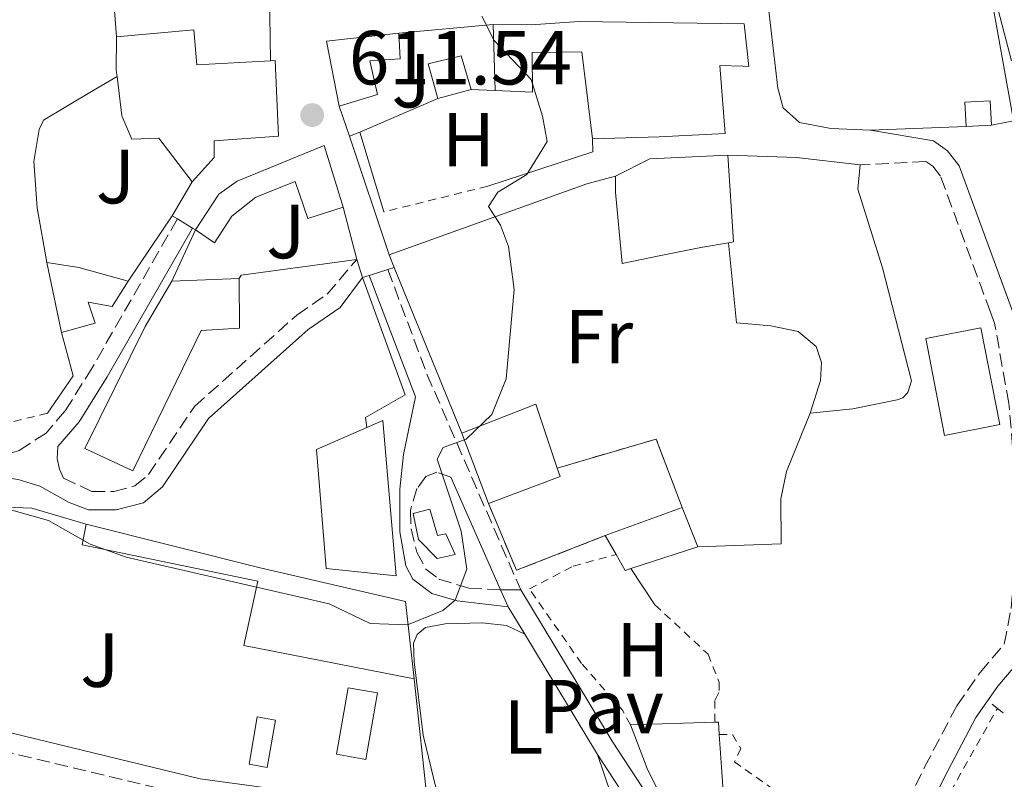
# Model space of a CAD drawing. Units: metres. Extents: x 621376 to 624849, y 4713300 to 4715673.
# Drawn here: x 622996 to 623125, y 4713538 to 4713638 of the extents above; entities that cross this region are included whole.
import ezdxf
from ezdxf.enums import TextEntityAlignment as Align

# ---------------------------------------------------------------- set-up
doc = ezdxf.new("R2010")
doc.units = ezdxf.units.M
doc.header["$MEASUREMENT"] = 0
doc.linetypes.add('DGN Style 2', pattern=[1.7399219301090239, 1.043953158065414, -0.6959687720436097])
doc.linetypes.add('DGN Style 3', pattern=[2.435890702152634, 1.739921930109024, -0.6959687720436097])
for name, color, linetype, lineweight in [('Camino', 7, 'DGN Style 3', 0), ('Chamizo-cobertizo', 1, 'Continuous', 0), ('construcción   en ruinas', 1, 'Continuous', 0), ('contrucción  en ruinas', 1, 'DGN Style 3', 13), ('Cota de punto acotado terreno', 7, 'Continuous', 0), ('Curva de nivel intermedia', 30, 'Continuous', 0), ('Edificio', 1, 'Continuous', 13), ('Etiqueta de uso rústico', 92, 'Continuous', 0), ('Línea  de muro-pared o tapia', 1, 'Continuous', 13), ('Línea de bordillo', 7, 'Continuous', 13), ('Línea de cambio de uso (parcela vista)', 92, 'Continuous', 0), ('Línea de cuneta (fondo)', 4, 'DGN Style 2', 0), ('Línea de pavimento', 1, 'Continuous', 0), ('Margen derecho', 7, 'Continuous', 0), ('Pavimento', 7, 'Continuous', 0), ('Piscina', 1, 'Continuous', 0), ('Pontón-alcantarilla (pasos de agua)', 1, 'DGN Style 2', 0), ('Punto acotado terreno (símbolo)', 7, 'Continuous', 0), ('Tela metálica o alambrada', 7, 'DGN Style 2', 0), ('Zona ajardinada', 92, 'Continuous', 0)]:
    doc.layers.add(name, color=color, linetype=linetype, lineweight=lineweight)
doc.styles.add('Style-Arial', font='arial.ttf')

# ---------------------------------------------------------------- blocks, each defined once
blk = doc.blocks.new('5PATER')
at = {"layer": 'Punto acotado terreno (símbolo)', "linetype": 'Continuous', "lineweight": 0}
h = blk.add_hatch(color=51, dxfattribs=at)
edge = h.paths.add_edge_path()
edge.add_ellipse((0, 0), major_axis=(-0.1095731443231308, -0.1110710700762829), ratio=0.9994222409660317, start_angle=0, end_angle=360)

msp = doc.modelspace()

# ---------------------------------------------------------------- linework, layer by layer
at = {"layer": 'Camino', "color": 7, "linetype": 'DGN Style 3', "lineweight": 0, "extrusion": (0.1571974033118201, 0.03692136469083981, 0.9868767852277137), "elevation": 272576.2025953981, "flags": 128}
msp.add_lwpolyline([(4446275.671556314, -1662104.756923864), (4446261.260560044, -1662106.614795347), (4446230.929357924, -1662112.188409797)], dxfattribs=at)
at = {"layer": 'Camino', "color": 7, "linetype": 'DGN Style 3', "lineweight": 0}
for points in [[(623090.8099999991, 4713519.550000001, 606.6900000000023), (623093.1700000016, 4713519.100000001, 606.6300000000048), (623097.3700000015, 4713519.49, 606.5599999999978), (623101.7500000002, 4713520.91, 606.5599999999978), (623105.8099999994, 4713524.290000002, 606.7599999999948), (623109.8000000013, 4713531.08, 606.8200000000071), (623114.1900000012, 4713540.060000001, 606.8200000000071), (623118.3999999978, 4713548.070000002, 606.4499999999971), (623121.44, 4713552.439999999, 606.1900000000024), (623124.6000000006, 4713556.130000002, 605.7599999999949), (623125.4899999979, 4713560.780000002, 605.3099999999977), (623125.8599999989, 4713565.77, 605.1799999999931), (623125.8999999991, 4713579.500000001, 605.0700000000071), (623125.1999999996, 4713587.619999999, 605.1399999999995), (623123.3299999987, 4713598.090000001, 605.4100000000036), (623122.7899999977, 4713599.550000001, 605.4199999999984), (623116.2699999999, 4713617.300000002, 605.5), (623115.2499999985, 4713618.609999999, 605.5), (623114.3599999989, 4713619.24, 605.5), (623105.7800000003, 4713618.770000001, 605.6199999999953)], [(623016.5100000015, 4713611.730000002, 611.7599999999949), (623005.3700000015, 4713592.25, 610.929999999993), (623001.8199999997, 4713586.590000001, 610.6999999999971), (622999.3399999987, 4713583.730000002, 610.5099999999948), (622995.8299999973, 4713581.440000001, 610.279999999999), (622979.5399999995, 4713576.270000001, 609.7500000000001), (622968.6200000006, 4713571.630000001, 609.1999999999973), (622963.890000001, 4713570.040000001, 608.9199999999986), (622948.3899999999, 4713566.34, 608.0000000000001), (622944.4099999992, 4713565.66, 607.4600000000064), (622942.3700000006, 4713566.100000001, 607.2700000000041), (622941.5899999985, 4713567.000000002, 607.25), (622939.629999998, 4713570.550000001, 606.779999999999), (622934.7499999986, 4713576.190000001, 606.3300000000019), (622933.4400000012, 4713579.109999999, 606.1699999999983), (622932.2899999977, 4713583.000000001, 605.6699999999984), (622931.2699999985, 4713586.000000001, 605.6300000000048), (622926.3199999998, 4713598.430000001, 606.5899999999965)], [(623000.8799999988, 4713581.970000001, 610.5099999999948), (623000.8200000006, 4713580.41, 610.4900000000052), (623001.1, 4713579.010000002, 610.4900000000052), (623001.6099999996, 4713577.850000001, 610.5000000000001), (623005.3299999969, 4713576.11, 610.7100000000065), (623008.219999999, 4713576.100000001, 610.8300000000019), (623010.9499999982, 4713576.810000001, 610.8999999999943), (623012.7399999986, 4713578.310000001, 610.8800000000049), (623018.7699999991, 4713587.220000001, 610.9700000000013), (623032.1299999988, 4713599.15, 610.8300000000019), (623036.0799999983, 4713601.880000002, 610.8500000000059), (623039.9600000009, 4713606.420000001, 610.6499999999943)], [(623052.27, 4713577.949999999, 609.8800000000047), (623050.4100000004, 4713578.62, 610.0200000000041), (623049.010000001, 4713578.07, 610.1300000000048), (623047.8299999987, 4713576.49, 610.3699999999953), (623046.9699999981, 4713573.600000001, 610.4900000000052), (623047.0599999976, 4713571.230000001, 610.5599999999977), (623047.8199999997, 4713568.160000003, 610.6300000000047), (623048.9699999986, 4713565.939999999, 610.5800000000017), (623050.6900000019, 4713564.65, 610.3699999999953), (623054.5900000001, 4713563.45, 610.0899999999965), (623058.7699999999, 4713563.230000001, 609.3899999999994)], [(622983.2199999986, 4713575.010000001, 609.8399999999965), (622981.4599999995, 4713571.34, 609.5599999999977), (622980.7899999989, 4713567.310000002, 609.3999999999943), (622978.8099999985, 4713548.310000001, 608.4799999999959), (622979.1799999997, 4713545.650000001, 608.5200000000042), (623014.8199999996, 4713537.109999998, 608.800000000003), (623024.6299999976, 4713535.17, 608.800000000003), (623038.3099999991, 4713533.09, 608.7599999999948), (623052.6299999978, 4713530.410000003, 608.6000000000058), (623065.7300000002, 4713526.620000001, 608.2700000000041), (623083.0300000005, 4713520.720000003, 607.179999999993), (623084.7699999996, 4713520.15, 606.8800000000047)]]:
    msp.add_polyline3d(points, dxfattribs=at)
at = {"layer": 'Chamizo-cobertizo', "color": 1, "linetype": 'Continuous', "lineweight": 0}
msp.add_polyline3d([(623049.5300000003, 4713573.77, 611.9499999999971), (623050.5, 4713570.350000001, 611.7700000000041), (623051.6100000005, 4713570.539999999, 611.7200000000012), (623052.8300000001, 4713567.859999999, 611.7200000000012), (623050.4900000002, 4713567.350000001, 611.7200000000012), (623048.0099999999, 4713569.810000001, 611.7200000000012), (623047.3399999999, 4713573.199999999, 611.8800000000047)], close=True, dxfattribs=at)
msp.add_polyline3d([(623050.5, 4713570.350000001, 611.7700000000041), (623051.6100000005, 4713570.539999999, 611.7200000000012), (623052.8300000001, 4713567.859999999, 611.7200000000012), (623050.4900000002, 4713567.350000001, 611.7200000000012), (623048.0099999999, 4713569.810000001, 611.7200000000012), (623047.3399999999, 4713573.199999999, 611.8800000000047), (623049.5300000003, 4713573.77, 611.9499999999971), (623050.5, 4713570.350000001, 611.7700000000041)], dxfattribs=at)
at = {"layer": 'construcción   en ruinas', "color": 1, "linetype": 'Continuous', "lineweight": 0}
msp.add_polyline3d([(623082.5099999999, 4713574, 614.1300000000047), (623072.4400000004, 4713570.32, 614.1600000000036), (623060.8300000001, 4713565.789999999, 613.5399999999936), (623057.2000000002, 4713574.5, 613.5399999999936), (623066.5300000003, 4713578.029999999, 615), (623066.1500000004, 4713579.15, 615), (623079.0999999996, 4713582.939999999, 613.2899999999936)], close=True, dxfattribs=at)
at = {"layer": 'contrucción  en ruinas', "color": 1, "linetype": 'DGN Style 3', "lineweight": 13, "extrusion": (-0.02464181294581858, 0.08419827907487826, 0.9961442821477079), "elevation": 382132.6985188544, "flags": 128}
msp.add_lwpolyline([(-1921942.954089827, -4331991.469135452), (-1921956.447295524, -4331991.469135452), (-1921957.208930694, -4331981.894313687)], dxfattribs=at)
at = {"layer": 'contrucción  en ruinas', "color": 1, "linetype": 'DGN Style 3', "lineweight": 13, "extrusion": (-0.02813937286517592, -0.01172743094017884, 0.999535213515911), "elevation": -72197.30346236998, "flags": 128}
msp.add_lwpolyline([(-4111150.054831262, 2387299.222972246), (-4111150.339693084, 2387286.757971093), (-4111159.775846962, 2387286.757971093)], dxfattribs=at)
at = {"layer": 'Curva de nivel intermedia', "color": 30, "linetype": 'Continuous', "lineweight": 0, "flags": 128}
for points, elevation in [([(623126.0399999999, 4713623.34), (623122.5000000016, 4713643.050000002), (623122.4300000002, 4713648.039999999), (623122.8100000002, 4713654.09)], 605.0000000000001), ([(623062.1900000019, 4713617.539999999), (623064.8300000017, 4713621.819999999), (623064.2599999995, 4713625.149999999), (623062.7700000008, 4713629.939999999), (623057.9100000015, 4713635.029999999), (623056.3300000014, 4713638.199999999)], 609.9999999999999), ([(622994.8600000016, 4713573.640000001), (622999.6800000007, 4713572.289999999), (623005.13, 4713569.199999999), (623009.8300000007, 4713567.489999999), (623036.350000001, 4713561.390000002), (623041.7300000011, 4713558.84), (623046.5800000015, 4713558.680000001), (623051.2100000005, 4713560.529999998), (623052.8100000009, 4713561.890000001), (623054.3300000008, 4713565.939999999), (623053.5900000011, 4713570.890000001), (623050.4900000008, 4713580.33), (623051.2500000007, 4713581.84), (623054.2600000015, 4713582.909999999), (623057.6100000021, 4713586.170000001), (623059.4699999995, 4713590.810000001), (623060.52, 4713602.480000001), (623059.7800000003, 4713608.109999998), (623058.7400000008, 4713610.880000001), (623057.2000000008, 4713613.319999999), (623058.3800000009, 4713615.220000002), (623062.1900000019, 4713617.539999999)], 609.9999999999999)]:
    msp.add_lwpolyline(points, dxfattribs=dict(at, elevation=elevation))
at = {"layer": 'Edificio', "color": 51, "linetype": 'Continuous', "lineweight": 13, "extrusion": (-7.511182952147658e-05, 0.002315053886304666, 0.9999973174382604), "elevation": 11478.81332539645, "flags": 128}
msp.add_lwpolyline([(623058.0943093698, 4713614.567194055), (623057.814307868, 4713623.197217181)], dxfattribs=at)
at = {"layer": 'Edificio', "color": 51, "linetype": 'Continuous', "lineweight": 13, "extrusion": (0.9690102484427862, 0.1253538425305497, 0.2128510102763808), "elevation": 1194704.819231889, "flags": 128}
msp.add_lwpolyline([(4594749.772190247, -259626.167719784), (4594750.568491229, -259626.1779543117), (4594754.959316779, -259628.9412767646)], dxfattribs=at)
at = {"layer": 'Edificio', "color": 51, "linetype": 'Continuous', "lineweight": 13, "extrusion": (0.06225391191991338, 0.02040066438563664, 0.997851824342318), "elevation": 135559.7563438233, "flags": 128}
msp.add_lwpolyline([(4285231.700575286, -2055447.265677328), (4285240.316982372, -2055448.334194503), (4285238.356089376, -2055457.645558455)], dxfattribs=at)
at = {"layer": 'Edificio', "color": 51, "linetype": 'Continuous', "lineweight": 13, "extrusion": (0.01070913643623732, 0.002849219785538624, 0.9999385962864938), "elevation": 20715.36630387063, "flags": 128}
msp.add_lwpolyline([(623012.6177434296, 4713588.719989726), (623008.2574579939, 4713587.559985018)], dxfattribs=at)
at = {"layer": 'Edificio', "color": 51, "linetype": 'Continuous', "lineweight": 13, "extrusion": (-0.09894635030668666, -0.00508183672328559, 0.9950797931304326), "elevation": -85004.94692093685, "flags": 128}
msp.add_lwpolyline([(-4675458.286825527, 859882.2867781549), (-4675458.286825527, 859878.956027489)], dxfattribs=at)
at = {"layer": 'Edificio', "color": 51, "linetype": 'Continuous', "lineweight": 13, "extrusion": (0.03990014957278247, -0.07926592211875771, 0.9960546629852864), "elevation": -348159.9160918747, "flags": 128}
msp.add_lwpolyline([(2675881.446323579, 3914697.016500141), (2675886.428301099, 3914697.016500141), (2675895.768387404, 3914692.847101165)], dxfattribs=at)
at = {"layer": 'Edificio', "color": 51, "linetype": 'Continuous', "lineweight": 13, "extrusion": (0.001520979250122807, -0.008711063037075733, 0.9999609012370859), "elevation": -39502.35064381872, "flags": 128}
msp.add_lwpolyline([(623086.8104649797, 4713454.78057337), (623087.5506162277, 4713443.43014271), (623086.9206169565, 4713443.320138536)], dxfattribs=at)
at = {"layer": 'Edificio', "color": 51, "linetype": 'Continuous', "lineweight": 13, "extrusion": (0.006823790878822409, -0.03238648935713943, 0.9994521255093523), "elevation": -147791.3401405175, "flags": 128}
msp.add_lwpolyline([(1581428.322035291, 4481447.1588858), (1581428.322035291, 4481456.525133715)], dxfattribs=at)
at = {"layer": 'Edificio', "color": 51, "linetype": 'Continuous', "lineweight": 13, "extrusion": (0.2333563584174081, 0.7780941261889923, 0.5831932276495969), "elevation": 3813368.663290601, "flags": 128}
msp.add_lwpolyline([(757321.6533366749, -2736949.717448259), (757317.4407679802, -2736950.702265496), (757310.7896106718, -2736950.936159591)], dxfattribs=at)
at = {"layer": 'Edificio', "color": 51, "linetype": 'Continuous', "lineweight": 13, "extrusion": (-0.01587747550546354, -0.0006856182577249784, 0.9998737098749914), "elevation": -12510.58788040797, "flags": 128}
msp.add_lwpolyline([(-4682337.133729719, 825693.6539667753), (-4682337.133729719, 825702.4632800287)], dxfattribs=at)
at = {"layer": 'Edificio', "color": 1, "linetype": 'Continuous', "lineweight": 13, "extrusion": (-0.000294937045606979, 0.001521032477998576, 0.9999987997354498), "elevation": 7594.552525390921, "flags": 128}
msp.add_lwpolyline([(623124.1724616035, 4713578.730968101), (623116.9524619178, 4713577.330966481), (623114.492456126, 4713590.000981142), (623121.7024558125, 4713591.400982757), (623124.1724616035, 4713578.730968101)], close=True, dxfattribs=at)
at = {"layer": 'Edificio', "color": 51, "linetype": 'Continuous', "lineweight": 13, "extrusion": (-0.000294937045606979, 0.001521032477998576, 0.9999987997354498), "elevation": 7594.55252539092, "flags": 128}
msp.add_lwpolyline([(623116.9524619178, 4713577.330966481), (623114.492456126, 4713590.000981142), (623121.7024558125, 4713591.400982757), (623124.1724616035, 4713578.730968101), (623116.9524619178, 4713577.330966481)], dxfattribs=at)
at = {"layer": 'Edificio', "color": 1, "linetype": 'Continuous', "lineweight": 13, "flags": 128}
for points, elevation in [([(623066.1500000004, 4713579.15), (623066.5300000003, 4713578.029999999), (623057.2000000002, 4713574.5), (623053.7000000002, 4713583.699999999), (623063.3600000005, 4713587.49), (623066.1500000004, 4713579.15)], 615), ([(623029.3300000001, 4713546.220000001), (623028.2599999999, 4713540.029999999), (623025.8799999999, 4713540.449999999), (623026.9500000002, 4713546.630000001), (623029.3300000001, 4713546.220000001)], 611.2400000000052)]:
    msp.add_lwpolyline(points, close=True, dxfattribs=dict(at, elevation=elevation))
at = {"layer": 'Edificio', "color": 51, "linetype": 'Continuous', "lineweight": 13, "flags": 128}
for points, elevation in [([(623053.7000000002, 4713583.699999999), (623063.3600000005, 4713587.49), (623066.1500000004, 4713579.15)], 615), ([(623057.2000000002, 4713574.5), (623053.7000000002, 4713583.699999999)], 615), ([(623066.1500000004, 4713579.15), (623066.5300000003, 4713578.029999999), (623057.2000000002, 4713574.5)], 615), ([(623028.2599999999, 4713540.029999999), (623025.8799999999, 4713540.449999999), (623026.9500000002, 4713546.630000001), (623029.3300000001, 4713546.220000001), (623028.2599999999, 4713540.029999999)], 611.2400000000052), ([(623086.7599999999, 4713545.939999999), (623087.2300000006, 4713545.949999999), (623087.3399999999, 4713544.350000001)], 612.929999999993)]:
    msp.add_lwpolyline(points, dxfattribs=dict(at, elevation=elevation))
at = {"layer": 'Edificio', "color": 51, "linetype": 'Continuous', "lineweight": 13, "extrusion": (-0.009636082824796782, -0.003521428480364165, 0.9999473713397379), "elevation": -21988.35072915344, "flags": 128}
msp.add_lwpolyline([(623049.4296901519, 4713522.114603893), (623059.5002825902, 4713525.79462671)], dxfattribs=at)
at = {"layer": 'Edificio', "color": 51, "linetype": 'Continuous', "lineweight": 13, "extrusion": (0.1617418595465571, -0.4087368174971808, 0.8982058699945678), "elevation": -1825280.971059359, "flags": 128}
msp.add_lwpolyline([(2313732.344414296, 3731086.176996085), (2313732.344414297, 3731080.034700097)], dxfattribs=at)
at = {"layer": 'Edificio', "color": 51, "linetype": 'Continuous', "lineweight": 13, "extrusion": (0.2164183819490838, -0.3791158891514038, 0.8996856265093275), "elevation": -1651592.522718222, "flags": 128}
msp.add_lwpolyline([(2877913.897109993, 3405260.197742489), (2877913.897109993, 3405263.358976425)], dxfattribs=at)
at = {"layer": 'Edificio', "color": 51, "linetype": 'Continuous', "lineweight": 13, "extrusion": (0.005174386902506701, 0.001681379725720633, 0.9999851992316692), "elevation": 11760.94056503045, "flags": 128}
msp.add_lwpolyline([(623073.0340964019, 4713555.758097796), (623064.2939546866, 4713552.918093782)], dxfattribs=at)
at = {"layer": 'Edificio', "color": 51, "linetype": 'Continuous', "lineweight": 13, "extrusion": (0.1388714814392417, -0.4221693034693444, 0.8958168288501165), "elevation": -1902847.528858061, "flags": 128}
msp.add_lwpolyline([(2064750.092393728, 3836913.718559941), (2064749.292331231, 3836913.718559941), (2064748.80874401, 3836916.328683196)], dxfattribs=at)
at = {"layer": 'Edificio', "color": 51, "linetype": 'Continuous', "lineweight": 13, "extrusion": (-0.006339816983032531, -0.0002011727959527459, 0.9999798829227154), "elevation": -4285.575568912416, "flags": 128}
msp.add_lwpolyline([(623067.093565539, 4713544.823238526), (623078.1237876574, 4713545.173238533)], dxfattribs=at)
at = {"layer": 'Edificio', "color": 1, "linetype": 'Continuous', "lineweight": 13}
for points in [[(623090.5899999999, 4713637.199999999, 613.1000000000058), (623091.2100000001, 4713631.640000001, 614.7700000000041), (623090.4400000004, 4713631.66, 614.75), (623087.4199999999, 4713631.75, 614.6699999999983), (623088.1200000001, 4713622.890000001, 612.6100000000006), (623079.5, 4713622.430000001, 613.1499999999943), (623070.7800000003, 4713622.17, 613.3099999999977), (623069.3600000005, 4713633.539999999, 613.070000000007), (623062.8799999999, 4713633.470000001, 614.6300000000047), (623062.9299999997, 4713628.27, 614.6300000000047), (623058.0499999998, 4713628.51, 613.3099999999977), (623057.7699999996, 4713637.140000001, 613.2899999999936), (623062.7599999999, 4713637.08, 614.4100000000036), (623069.0300000003, 4713637.529999999, 613.1000000000058)], [(623018.6500000004, 4713636.430000001, 614.7100000000064), (623019.0499999998, 4713631.859999999, 617.4900000000052), (623028.6699999999, 4713632.369999999, 617.4600000000064), (623029.29, 4713632.4, 617.4600000000064), (623029.7400000002, 4713622.550000001, 617.4600000000064), (623021.3300000001, 4713621.91, 617.3500000000058), (623021.3300000001, 4713619.74, 615.0399999999936), (623018.4500000002, 4713616.550000001, 615.070000000007), (623014.0999999996, 4713622.26, 617.6499999999943), (623010.5800000001, 4713622.15, 617.6300000000047), (623009.2599999999, 4713625.210000001, 617.4600000000064), (623008.6200000001, 4713630.310000001, 617.3800000000047), (623008.5199999996, 4713631.100000001, 617.3699999999953), (623008.54, 4713635.529999999, 614.6699999999983)], [(623042.6799999997, 4713627.970000001, 614.6999999999971), (623037.6799999997, 4713626.449999999, 613.429999999993), (623036.0099999999, 4713634.970000001, 613.3600000000006), (623045.4500000002, 4713636, 612.75), (623045.6500000004, 4713632.66, 612.5800000000017), (623041.6699999999, 4713632.359999999, 614.4600000000064)], [(623054.9100000003, 4713628.609999999, 612.8600000000006), (623050.5499999998, 4713627.449999999, 612.9100000000036), (623049.3099999996, 4713631.980000001, 612.3000000000029), (623053.5999999996, 4713633.02, 612.3000000000029)], [(623122.9299999997, 4713623.980000001, 607.6499999999943), (623119.6200000001, 4713623.810000001, 607.320000000007), (623119.4500000002, 4713626.960000001, 607.320000000007), (623122.7699999996, 4713627.130000001, 607.6499999999943)], [(623035.7199999997, 4713621.32, 613.4199999999983), (623038.2000000002, 4713613.26, 613.5399999999936), (623033.5599999996, 4713611.77, 613.5399999999936), (623031.9000000004, 4713616.59, 613.4499999999971), (623026.7599999999, 4713614.539999999, 613.2299999999959), (623023.6299999999, 4713612.08, 613.2299999999959), (623021.3700000001, 4713608.58, 613.2100000000064), (623018.8700000001, 4713610.27, 613.070000000007), (623021.9400000004, 4713614.960000001, 613.0899999999965), (623024.3200000003, 4713616.67, 613.1199999999953)], [(623079.4900000002, 4713606.869999999, 613.4700000000012), (623074.6600000003, 4713605.880000001, 611.8500000000058), (623073.7999999998, 4713615.230000001, 611.8999999999943), (623073.7999999998, 4713617.32, 610.9799999999959), (623078.25, 4713619.560000001, 610.9799999999959), (623088.4600000001, 4713620.050000001, 610.6100000000006), (623089.2000000002, 4713608.699999999, 610.5099999999948), (623088.5700000003, 4713608.59, 610.5099999999948), (623084.9299999997, 4713607.960000001, 610.4900000000052)], [(623010.0599999996, 4713603.58, 613.9400000000023), (623007.9699999997, 4713600.26, 612.929999999993), (623004.8399999999, 4713600.83, 614.1000000000058), (623005.7699999996, 4713598.109999999, 614.0800000000017), (623001.3799999999, 4713596.859999999, 614.6199999999953), (622999.4500000002, 4713606.02, 614.929999999993), (623003.6500000004, 4713605.359999999, 614.1300000000047)], [(623019.6399999997, 4713597.130000001, 614.5500000000029), (623010.6900000004, 4713578.779999999, 614.6000000000058), (623004.4199999999, 4713581.730000001, 614.0099999999948), (623012.3200000003, 4713597.66, 613.8899999999994), (623015.7800000003, 4713603.560000001, 613.1399999999994), (623024.5800000001, 4713603.939999999, 613.279999999999), (623024.6299999999, 4713597.449999999, 613.279999999999)], [(623043.3799999999, 4713585.359999999, 613.3099999999977), (623045.0899999999, 4713565.07, 613.5200000000041), (623035.9699999997, 4713566.039999999, 613.3500000000058), (623034.6900000004, 4713581.58, 613.3500000000058), (623041.2599999999, 4713584.439999999, 613.320000000007)], [(623072.4400000004, 4713570.32, 614.1600000000036), (623082.5099999999, 4713574, 614.2700000000041), (623084.54, 4713568.869999999, 611.570000000007), (623075.7999999998, 4713566.029999999, 611.6199999999953), (623075.04, 4713565.779999999, 611.6199999999953), (623073.8499999996, 4713567.850000001, 612.779999999999)], [(623046.3499999996, 4713561.710000001, 612.25), (623047.4500000002, 4713551.600000001, 612.0800000000017), (623025.2199999997, 4713555.939999999, 612.0800000000017), (623027.0199999996, 4713564.359999999, 612.4799999999959), (623004.0700000003, 4713569.100000001, 611.5), (623004.6100000005, 4713571.84, 612.0599999999977), (623027.3399999999, 4713566.130000001, 612.3399999999965)], [(623087.6200000001, 4713540.050000001, 612.929999999993), (623087.9699999997, 4713534.980000001, 610.4400000000023), (623081.1200000001, 4713535.180000001, 610.4700000000012), (623080.2400000002, 4713535.210000001, 610.4700000000012), (623077.9299999997, 4713539.9, 613), (623075.7300000006, 4713545.59, 612.8600000000006), (623086.7599999999, 4713545.939999999, 612.929999999993), (623087.2300000006, 4713545.949999999, 612.929999999993), (623087.3399999999, 4713544.350000001, 612.929999999993)]]:
    msp.add_polyline3d(points, close=True, dxfattribs=at)
at = {"layer": 'Edificio', "color": 51, "linetype": 'Continuous', "lineweight": 13}
for points in [[(623057.7699999996, 4713637.140000001, 613.2899999999936), (623062.7599999999, 4713637.08, 614.4100000000036), (623069.0300000003, 4713637.529999999, 613.1000000000058), (623090.5899999999, 4713637.199999999, 613.1000000000058), (623091.2100000001, 4713631.640000001, 614.7700000000041), (623090.4400000004, 4713631.66, 614.75), (623087.4199999999, 4713631.75, 614.6699999999983), (623088.1200000001, 4713622.890000001, 612.6100000000006), (623079.5, 4713622.430000001, 613.1499999999943), (623070.7800000003, 4713622.17, 613.3099999999977)], [(623008.54, 4713635.529999999, 614.6699999999983), (623018.6500000004, 4713636.430000001, 614.7100000000064), (623019.0499999998, 4713631.859999999, 617.4900000000052), (623028.6699999999, 4713632.369999999, 617.4600000000064)], [(623045.4500000002, 4713636, 612.75), (623045.6500000004, 4713632.66, 612.5800000000017), (623041.6699999999, 4713632.359999999, 614.4600000000064), (623042.6799999997, 4713627.970000001, 614.6999999999971), (623037.6799999997, 4713626.449999999, 613.429999999993)], [(623050.5499999998, 4713627.449999999, 612.9100000000036), (623049.3099999996, 4713631.980000001, 612.3000000000029), (623053.5999999996, 4713633.02, 612.3000000000029), (623054.9100000003, 4713628.609999999, 612.8600000000006)], [(623070.7800000003, 4713622.17, 613.3099999999977), (623069.3600000005, 4713633.539999999, 613.070000000007), (623062.8799999999, 4713633.470000001, 614.6300000000047), (623062.9299999997, 4713628.27, 614.6300000000047), (623058.0499999998, 4713628.51, 613.3099999999977)], [(623028.6699999999, 4713632.369999999, 617.4600000000064), (623029.29, 4713632.4, 617.4600000000064), (623029.7400000002, 4713622.550000001, 617.4600000000064), (623021.3300000001, 4713621.91, 617.3500000000058), (623021.3300000001, 4713619.74, 615.0399999999936), (623018.4500000002, 4713616.550000001, 615.070000000007)], [(623018.4500000002, 4713616.550000001, 615.070000000007), (623014.0999999996, 4713622.26, 617.6499999999943), (623010.5800000001, 4713622.15, 617.6300000000047), (623009.2599999999, 4713625.210000001, 617.4600000000064), (623008.6200000001, 4713630.310000001, 617.3800000000047)], [(623119.6200000001, 4713623.810000001, 607.320000000007), (623119.4500000002, 4713626.960000001, 607.320000000007), (623122.7699999996, 4713627.130000001, 607.6499999999943), (623122.9299999997, 4713623.980000001, 607.6499999999943)], [(623018.8700000001, 4713610.27, 613.070000000007), (623021.9400000004, 4713614.960000001, 613.0899999999965), (623024.3200000003, 4713616.67, 613.1199999999953), (623035.7199999997, 4713621.32, 613.4199999999983), (623038.2000000002, 4713613.26, 613.5399999999936)], [(623088.5700000003, 4713608.59, 610.5099999999948), (623084.9299999997, 4713607.960000001, 610.4900000000052), (623079.4900000002, 4713606.869999999, 613.4700000000012), (623074.6600000003, 4713605.880000001, 611.8500000000058), (623073.7999999998, 4713615.230000001, 611.8999999999943), (623073.7999999998, 4713617.32, 610.9799999999959)], [(623038.2000000002, 4713613.26, 613.5399999999936), (623033.5599999996, 4713611.77, 613.5399999999936), (623031.9000000004, 4713616.59, 613.4499999999971), (623026.7599999999, 4713614.539999999, 613.2299999999959), (623023.6299999999, 4713612.08, 613.2299999999959), (623021.3700000001, 4713608.58, 613.2100000000064), (623018.8700000001, 4713610.27, 613.070000000007)], [(623010.0599999996, 4713603.58, 613.9400000000023), (623007.9699999997, 4713600.26, 612.929999999993), (623004.8399999999, 4713600.83, 614.1000000000058), (623005.7699999996, 4713598.109999999, 614.0800000000017), (623001.3799999999, 4713596.859999999, 614.6199999999953)], [(623024.5800000001, 4713603.939999999, 613.279999999999), (623024.6299999999, 4713597.449999999, 613.279999999999), (623019.6399999997, 4713597.130000001, 614.5500000000029), (623010.6900000004, 4713578.779999999, 614.6000000000058), (623004.4199999999, 4713581.730000001, 614.0099999999948), (623012.3200000003, 4713597.66, 613.8899999999994), (623015.7800000003, 4713603.560000001, 613.1399999999994)], [(623041.2599999999, 4713584.439999999, 613.320000000007), (623043.3799999999, 4713585.359999999, 613.3099999999977), (623045.0899999999, 4713565.07, 613.5200000000041), (623035.9699999997, 4713566.039999999, 613.3500000000058), (623034.6900000004, 4713581.58, 613.3500000000058), (623041.2599999999, 4713584.439999999, 613.320000000007)], [(623047.4500000002, 4713551.600000001, 612.0800000000017), (623025.2199999997, 4713555.939999999, 612.0800000000017), (623027.0199999996, 4713564.359999999, 612.4799999999959), (623004.0700000003, 4713569.100000001, 611.5), (623004.6100000005, 4713571.84, 612.0599999999977)], [(623004.6100000005, 4713571.84, 612.0599999999977), (623027.3399999999, 4713566.130000001, 612.3399999999965), (623046.3499999996, 4713561.710000001, 612.25), (623047.4500000002, 4713551.600000001, 612.0800000000017)], [(623081.1200000001, 4713535.180000001, 610.4700000000012), (623080.2400000002, 4713535.210000001, 610.4700000000012), (623077.9299999997, 4713539.9, 613), (623075.7300000006, 4713545.59, 612.8600000000006)], [(623087.3399999999, 4713544.350000001, 612.929999999993), (623087.6200000001, 4713540.050000001, 612.929999999993), (623087.9699999997, 4713534.980000001, 610.4400000000023), (623081.1200000001, 4713535.180000001, 610.4700000000012)]]:
    msp.add_polyline3d(points, dxfattribs=at)
at = {"layer": 'Línea  de muro-pared o tapia', "color": 1, "linetype": 'Continuous', "lineweight": 13, "extrusion": (-0.0104081957244499, -0.007806146792766961, 0.9999153631853106), "elevation": -42666.65245526655, "flags": 128}
msp.add_lwpolyline([(622998.2269278057, 4713479.050145024), (623000.8367864223, 4713475.570038991), (623001.3041588339, 4713442.919044166)], dxfattribs=at)
at = {"layer": 'Línea  de muro-pared o tapia', "color": 1, "linetype": 'Continuous', "lineweight": 13, "extrusion": (0.01126644277224059, 0.001042511750782942, 0.9999359881694975), "elevation": 12545.87762563851, "flags": 128}
msp.add_lwpolyline([(622999.0068107012, 4713625.482232408), (623011.3276060721, 4713626.622233029)], dxfattribs=at)
at = {"layer": 'Línea  de muro-pared o tapia', "color": 1, "linetype": 'Continuous', "lineweight": 13, "extrusion": (0.006362844235379107, -0.0002026383499238045, 0.9999797363701604), "elevation": 3621.337015163654, "flags": 128}
msp.add_lwpolyline([(623041.5427407379, 4713629.340597991), (623038.4026770447, 4713629.440597992)], dxfattribs=at)
at = {"layer": 'Línea  de muro-pared o tapia', "color": 1, "linetype": 'Continuous', "lineweight": 13, "flags": 128}
for points, elevation in [([(623039, 4713622.539999999), (623037.6799999997, 4713626.449999999)], 612.0899999999965), ([(623050.5499999998, 4713627.449999999), (623040.3799999999, 4713623.060000001)], 612.1100000000006), ([(623040.3799999999, 4713623.060000001), (623039, 4713622.539999999)], 612.0899999999965), ([(623015.7800000003, 4713603.560000001), (623018.8700000001, 4713610.27)], 612.8899999999994), ([(623044.8700000001, 4713605.380000001), (623044.1900000004, 4713607.039999999)], 610.7299999999959), ([(622994.0300000003, 4713574.02), (622997.4699999997, 4713573.930000001), (623004.6100000005, 4713571.84)], 611.9900000000052), ([(623075.7999999998, 4713566.029999999), (623078.9299999997, 4713561.289999999)], 610.820000000007)]:
    msp.add_lwpolyline(points, dxfattribs=dict(at, elevation=elevation))
at = {"layer": 'Línea  de muro-pared o tapia', "color": 1, "linetype": 'Continuous', "lineweight": 13, "extrusion": (0.03511978750940471, 0.001432887330383712, 0.9993820827687441), "elevation": 29243.64596525115, "flags": 128}
msp.add_lwpolyline([(4684303.311363793, -814232.857788201), (4684303.311363794, -814220.3396533559)], dxfattribs=at)
at = {"layer": 'Línea  de muro-pared o tapia', "color": 1, "linetype": 'Continuous', "lineweight": 13, "extrusion": (0.02400322922940566, -0.08075925187628716, 0.9964445735829681), "elevation": -365103.777133055, "flags": 128}
msp.add_lwpolyline([(1940139.240283947, 4325377.039915528), (1940139.240283947, 4325387.95968201)], dxfattribs=at)
at = {"layer": 'Línea  de muro-pared o tapia', "color": 1, "linetype": 'Continuous', "lineweight": 13, "extrusion": (0.0390748907883129, 0.0006895568812295261, 0.9992360468984238), "elevation": 28206.49709762732, "flags": 128}
msp.add_lwpolyline([(4701894.731619112, -705579.0934260242), (4701893.031354427, -705579.0934260242), (4701888.794308236, -705565.2759610049)], dxfattribs=at)
at = {"layer": 'Línea  de muro-pared o tapia', "color": 1, "linetype": 'Continuous', "lineweight": 13, "extrusion": (0.0859593618972506, 0.7619361572648843, 0.641922332026733), "elevation": 3645428.456708338, "flags": 128}
msp.add_lwpolyline([(-90736.31661724584, -3051077.164365328), (-90745.256009706, -3051078.233786873), (-90753.6709321455, -3051078.20770342)], dxfattribs=at)
at = {"layer": 'Línea  de muro-pared o tapia', "color": 1, "linetype": 'Continuous', "lineweight": 13, "extrusion": (-0.1317098220742698, 0.4939118327785121, 0.8594786932847931), "elevation": 2246570.162137139, "flags": 128}
msp.add_lwpolyline([(-1816527.5489198, -3776165.506678961), (-1816554.926864735, -3776168.186796706), (-1816558.807908409, -3776168.186796706)], dxfattribs=at)
at = {"layer": 'Línea  de muro-pared o tapia', "color": 1, "linetype": 'Continuous', "lineweight": 13, "extrusion": (0.03942936806155387, 0.06702992568988972, 0.9969715713079659), "elevation": 341129.2159993179, "flags": 128}
msp.add_lwpolyline([(1852897.541443885, -4365402.032288545), (1852897.541443885, -4365396.888710024)], dxfattribs=at)
at = {"layer": 'Línea  de muro-pared o tapia', "color": 1, "linetype": 'Continuous', "lineweight": 13, "extrusion": (0.01031556684405711, 0.0152328318695265, 0.9998307606359791), "elevation": 78841.19899661133, "flags": 128}
msp.add_lwpolyline([(622976.3706414291, 4712957.982416081), (622970.5789893833, 4712949.431423941)], dxfattribs=at)
at = {"layer": 'Línea  de muro-pared o tapia', "color": 1, "linetype": 'Continuous', "lineweight": 13, "extrusion": (0.003527888375444273, -0.01371065709696246, 0.9998997809208582), "elevation": -61815.61732365039, "flags": 128}
msp.add_lwpolyline([(623032.1586946982, 4713208.747570136), (623033.9190365655, 4713201.906927146)], dxfattribs=at)
at = {"layer": 'Línea  de muro-pared o tapia', "color": 1, "linetype": 'Continuous', "lineweight": 13, "extrusion": (-0.01027377205622204, 0.007266814367707933, 0.9999208183734761), "elevation": 28464.95378173889, "flags": 128}
msp.add_lwpolyline([(623013.375047439, 4713524.024675706), (622998.2844055138, 4713521.954621049), (622997.9944208198, 4713521.544610222)], dxfattribs=at)
at = {"layer": 'Línea  de muro-pared o tapia', "color": 1, "linetype": 'Continuous', "lineweight": 13, "extrusion": (-0.01461176218637748, 0.04640221774207643, 0.9988159643269753), "elevation": 210228.665910312, "flags": 128}
msp.add_lwpolyline([(-2010024.555246951, -4303704.20027397), (-2010024.555246951, -4303701.733596042)], dxfattribs=at)
at = {"layer": 'Línea  de muro-pared o tapia', "color": 1, "linetype": 'Continuous', "lineweight": 13, "extrusion": (-0.0006445348391570409, 0.001582504565544418, 0.9999985401260051), "elevation": 7668.457017362814, "flags": 128}
msp.add_lwpolyline([(623053.9642466082, 4713577.466790264), (623045.1342226608, 4713599.146817412)], dxfattribs=at)
at = {"layer": 'Línea  de muro-pared o tapia', "color": 1, "linetype": 'Continuous', "lineweight": 13, "extrusion": (-0.0008516231624090967, 0.0009945529235217616, 0.9999991428008685), "elevation": 4768.762659664557, "flags": 128}
msp.add_lwpolyline([(623040.994774068, 4713601.658409503), (623046.5647890801, 4713586.318401918), (623041.3847909587, 4713583.358398993), (623041.5547908971, 4713582.028399795)], dxfattribs=at)
at = {"layer": 'Línea  de muro-pared o tapia', "color": 1, "linetype": 'Continuous', "lineweight": 13, "extrusion": (0.02273927416650572, -0.09278895549516251, 0.9954261073271573), "elevation": -422593.1230059151, "flags": 128}
msp.add_lwpolyline([(1727032.64520995, 4409637.144753192), (1727032.759659835, 4409631.283004203), (1727028.329922162, 4409627.305388818)], dxfattribs=at)
at = {"layer": 'Línea  de muro-pared o tapia', "color": 1, "linetype": 'Continuous', "lineweight": 13}
for points in [[(623107.1200000001, 4713623.300000001, 606.5399999999936), (623101.9199999999, 4713623.550000001, 606.7599999999948), (623097.8499999996, 4713624.310000001, 606.8300000000017), (623095.7100000001, 4713626.24, 606.9400000000023), (623095.0199999996, 4713628.810000001, 607.0899999999965), (623093.7699999996, 4713639.279999999, 607.2299999999959), (623093.9100000003, 4713643.15, 607.3399999999965), (623096.7599999999, 4713664.75, 607.3899999999994), (623100.4699999997, 4713671.359999999, 607.3000000000029), (623103.4800000006, 4713675.960000001, 607.2299999999959), (623106.7199999997, 4713678.600000001, 607.179999999993), (623109.54, 4713680.52, 607.0200000000041), (623110.8499999996, 4713681.039999999, 606.8699999999953), (623115.7999999998, 4713680.15, 606.8699999999953), (623121.7699999996, 4713677.640000001, 606.7100000000064), (623124.6500000004, 4713675.66, 606.4499999999971)], [(623125.9000000004, 4713669.539999999, 606.2599999999948), (623123.2999999998, 4713657.34, 606.029999999999), (623122.8799999999, 4713647.380000001, 605.820000000007), (623123.0899999999, 4713641.75, 605.8399999999965), (623125.5599999996, 4713632.359999999, 605.75)], [(623025.5899999999, 4713668.5, 614.1300000000047), (623024.1600000003, 4713667.859999999, 614.0599999999977), (623011.9900000002, 4713667.220000001, 613.5399999999936), (623010.6500000004, 4713666.640000001, 613.5399999999936), (623009.79, 4713665.27, 613.5399999999936), (623007.1900000004, 4713658.74, 613.3099999999977), (623006.9600000001, 4713657.119999999, 613.279999999999), (623007.0800000001, 4713655.01, 613.279999999999), (623008.54, 4713635.529999999, 613.2599999999948)], [(622999.4500000002, 4713606.02, 612.4600000000064), (622998.1900000004, 4713613.16, 612.4400000000023), (622997.7699999996, 4713619.210000001, 612.4600000000064), (622998.4600000001, 4713623.390000001, 612.4600000000064), (622999.0300000003, 4713624.630000001, 612.4600000000064), (623005.4900000002, 4713628.49, 612.5500000000029), (623008.6200000001, 4713630.310000001, 612.5500000000029)], [(623127.3600000005, 4713624.82, 606.029999999999), (623122.9299999997, 4713623.980000001, 606.0099999999948)], [(623105.7800000003, 4713618.77, 607.7200000000012), (623105.4699999997, 4713615.600000001, 607.8800000000047), (623108.6900000004, 4713605.34, 607.929999999993), (623112.4900000002, 4713590.550000001, 608.1900000000023), (623111.9800000006, 4713589.039999999, 608.3800000000047), (623111.3499999996, 4713588.33, 608.5), (623110.6200000001, 4713588.050000001, 608.5), (623104.8200000003, 4713586.9, 608.570000000007), (623099.2300000006, 4713586.310000001, 608.779999999999)], [(623088.5700000003, 4713608.59, 609.4100000000036), (623089.6200000001, 4713598.15, 609.320000000007), (623094.0899999999, 4713597.76, 609.1499999999943), (623097.6799999997, 4713597.02, 609.0399999999936), (623100.0300000003, 4713595.029999999, 609.0399999999936), (623100.7100000001, 4713592.930000001, 609.0399999999936), (623100.5999999996, 4713590.609999999, 609.0399999999936), (623099.2300000006, 4713586.310000001, 608.8699999999953)], [(623099.2300000006, 4713586.310000001, 608.779999999999), (623096.1200000001, 4713578.689999999, 608.9900000000052), (623095.3799999999, 4713575.15, 609.0800000000017), (623095.4500000002, 4713569.25, 609.179999999993), (623084.54, 4713568.869999999, 609.6699999999983)], [(623047.4500000002, 4713551.600000001, 610.6300000000047), (623049.25, 4713534.980000001, 610.4199999999983), (623030.7400000002, 4713537.029999999, 610.5099999999948), (623019.5, 4713538.52, 610.1600000000036), (622990.2300000006, 4713545.65, 609.6000000000058), (622990.9000000004, 4713569.289999999, 610.3999999999943)]]:
    msp.add_polyline3d(points, dxfattribs=at)
at = {"layer": 'Línea de bordillo', "color": 7, "linetype": 'Continuous', "lineweight": 13, "extrusion": (0.007379378198975148, -0.02203860540794311, 0.9997298858437061), "elevation": -98673.13184329162, "flags": 128}
msp.add_lwpolyline([(2087432.037036981, 4270750.112370808), (2087432.037036981, 4270733.762126163)], dxfattribs=at)
at = {"layer": 'Línea de bordillo', "color": 7, "linetype": 'Continuous', "lineweight": 13, "flags": 128}
for points, elevation in [([(623016.5100000015, 4713611.730000002), (623015.85, 4713612.130000002)], 611.7599999999949), ([(623018.8699999996, 4713610.270000001), (623018.4800000008, 4713610.51)], 611.7400000000054)]:
    msp.add_lwpolyline(points, dxfattribs=dict(at, elevation=elevation))
at = {"layer": 'Línea de bordillo', "color": 7, "linetype": 'Continuous', "lineweight": 13, "extrusion": (0.007337740939119684, -0.004544184754308481, 0.9999627532777554), "elevation": -16236.25159607596, "flags": 128}
msp.add_lwpolyline([(622997.2181736634, 4713585.396586316), (622995.2480799445, 4713586.616598915)], dxfattribs=at)
at = {"layer": 'Línea de bordillo', "color": 7, "linetype": 'Continuous', "lineweight": 13, "extrusion": (0.01114337048116962, 0.003502202148163623, 0.9999317776100692), "elevation": 24061.31662959411, "flags": 128}
msp.add_lwpolyline([(622998.5315440806, 4713549.749327266), (622996.0813618983, 4713548.979322544)], dxfattribs=at)
at = {"layer": 'Línea de bordillo', "color": 7, "linetype": 'Continuous', "lineweight": 13, "extrusion": (0.01068577534520135, 0.003394305131951952, 0.9999371444735631), "elevation": 23267.63406631741, "flags": 128}
msp.add_lwpolyline([(623002.7730069689, 4713553.555778055), (623001.9229486398, 4713553.285776498)], dxfattribs=at)
at = {"layer": 'Línea de bordillo', "color": 7, "linetype": 'Continuous', "lineweight": 13, "extrusion": (0.01048382237414934, 0.003253600040730053, 0.9999397499625676), "elevation": 22478.58363673263, "flags": 128}
msp.add_lwpolyline([(623000.9280354293, 4713556.152393596), (623000.0579784017, 4713555.882392167)], dxfattribs=at)
at = {"layer": 'Línea de cambio de uso (parcela vista)', "color": 92, "linetype": 'Continuous', "lineweight": 0}
msp.add_polyline3d([(623061.9100000003, 4713557.430000001, 609.1300000000047), (623059.5199999996, 4713558.560000001, 609.2200000000012), (623056.3700000001, 4713558.92, 609.2400000000052), (623051.5300000003, 4713558.810000001, 609.2200000000012), (623048.9500000002, 4713558.300000001, 609.2200000000012), (623047.8499999996, 4713557.4, 609.1999999999971), (623047.3700000001, 4713556.25, 609.1999999999971), (623047.4699999997, 4713553.84, 609.1999999999971), (623048.6500000004, 4713544.230000001, 609.1999999999971), (623050.3200000003, 4713537.210000001, 608.75), (623053.2800000003, 4713534.210000001, 608.4499999999971), (623059.5499999998, 4713531.310000001, 608.4499999999971), (623075.5700000003, 4713526.199999999, 608.0899999999965), (623076.6299999999, 4713526.16, 608.0899999999965), (623077.2699999996, 4713526.289999999, 608.070000000007), (623077.7199999997, 4713527.640000001, 608.0500000000029), (623076.3399999999, 4713531.26, 608.1199999999953), (623073.2300000006, 4713536.439999999, 608.1900000000023), (623071.4500000002, 4713541.699999999, 608.2599999999948)], dxfattribs=at)
at = {"layer": 'Línea de cuneta (fondo)', "color": 4, "linetype": 'DGN Style 2', "lineweight": 0}
msp.add_polyline3d([(623107.5300000003, 4713517.810000001, 606.4900000000052), (623114.4500000002, 4713530.289999999, 606.4400000000023), (623117.5700000003, 4713536.84, 606.3699999999953), (623123.7000000002, 4713547.74, 606)], dxfattribs=at)
at = {"layer": 'Línea de pavimento', "color": 1, "linetype": 'Continuous', "lineweight": 0, "extrusion": (0.003816766089938334, 0, 0.9999927161217799), "elevation": 2987.455146652138, "flags": 128}
msp.add_lwpolyline([(623054.5258357911, 4713563.230000001), (623051.9058167072, 4713563.230000001)], dxfattribs=at)
at = {"layer": 'Línea de pavimento', "color": 1, "linetype": 'Continuous', "lineweight": 0, "extrusion": (0.01155709149128473, -0.02629827961412481, 0.9995873319153258), "elevation": -116148.7180678641, "flags": 128}
msp.add_lwpolyline([(2466796.415493258, 4062918.390177057), (2466796.415493258, 4062915.953334837)], dxfattribs=at)
at = {"layer": 'Línea de pavimento', "color": 1, "linetype": 'Continuous', "lineweight": 0, "extrusion": (0.02354758256519137, -0.03891892118069907, 0.9989648787267079), "elevation": -168166.4688533388, "flags": 128}
msp.add_lwpolyline([(2973121.651479983, 3706498.186741263), (2973121.651479984, 3706494.009828527)], dxfattribs=at)
at = {"layer": 'Línea de pavimento', "color": 1, "linetype": 'Continuous', "lineweight": 0, "extrusion": (0.02449599466883393, -0.04039014634795038, 0.9988836680630911), "elevation": -174510.3031827282, "flags": 128}
msp.add_lwpolyline([(2977035.119873196, 3703057.953876103), (2977035.119873197, 3703039.536455002)], dxfattribs=at)
at = {"layer": 'Línea de pavimento', "color": 1, "linetype": 'Continuous', "lineweight": 0, "extrusion": (0.1520072484131508, 0.03069284557313991, 0.9879027005026791), "elevation": 239984.2858765553, "flags": 128}
msp.add_lwpolyline([(4496976.862424565, -1524893.570310614), (4496954.681025376, -1524902.533715657), (4496953.102405188, -1524902.469230729)], dxfattribs=at)
at = {"layer": 'Línea de pavimento', "color": 1, "linetype": 'Continuous', "lineweight": 0}
msp.add_polyline3d([(623061.3899999997, 4713563.230000001, 609.3800000000047), (623073.3499999996, 4713543.470000001, 608.3000000000029), (623083.3099999996, 4713528.189999999, 606.9600000000064), (623085.9699999997, 4713523.390000001, 606.7299999999959), (623087.9100000003, 4713521.310000001, 606.75), (623090.4600000001, 4713519.619999999, 606.6999999999971)], dxfattribs=at)
at = {"layer": 'Margen derecho', "color": 7, "linetype": 'Continuous', "lineweight": 0, "extrusion": (0.01229499864819531, -0.02784344309005071, 0.9995366805100913), "elevation": -122972.2151532284, "flags": 128}
msp.add_lwpolyline([(2473989.307613337, 4058357.590694437), (2473989.307613337, 4058341.491983309)], dxfattribs=at)
at = {"layer": 'Margen derecho', "color": 7, "linetype": 'Continuous', "lineweight": 0}
for points in [[(623125.9999999997, 4713598.810000001, 605.4100000000036), (623118.7100000008, 4713618.65, 605.5), (623117.1700000007, 4713620.619999999, 605.5), (623115.3299999967, 4713621.92, 605.5), (623107.1200000013, 4713623.300000002, 605.6199999999953)], [(623018.4800000008, 4713610.51, 611.7599999999949), (623007.3500000017, 4713591.060000001, 610.929999999993), (623003.6799999995, 4713585.210000002, 610.6999999999971), (623000.8799999988, 4713581.970000001, 610.5099999999948)], [(623040.6999999986, 4713604.07, 610.6499999999943), (623037.7800000015, 4713600.12, 610.8500000000059), (623033.6299999986, 4713597.25, 610.8300000000019), (623020.6000000021, 4713585.620000001, 610.9700000000013), (623014.5500000013, 4713576.680000001, 610.8800000000049), (623012.0900000003, 4713574.61, 610.8999999999943), (623008.5199999987, 4713573.680000001, 610.8300000000019), (623004.8799999974, 4713573.7, 610.7100000000065), (623002.3699999996, 4713574.660000003, 610.600000000006), (622998.5499999997, 4713576.800000001, 610.3899999999996), (622995.6900000009, 4713577.640000001, 610.2899999999937), (622992.8299999976, 4713578.060000001, 610.1499999999943), (622983.2199999986, 4713575.010000001, 609.8399999999965)], [(623041.5700000002, 4713604.34, 610.5800000000017), (623047.6200000008, 4713588.480000001, 610.2200000000013), (623046.0599999984, 4713580.940000001, 610.3999999999943), (623045.6099999992, 4713576.380000001, 610.4700000000012), (623045.579999998, 4713570.800000002, 610.5899999999966), (623046.3899999993, 4713566.380000004, 610.5899999999966), (623047.2699999999, 4713564.630000004, 610.5200000000042), (623049.789999999, 4713562.770000001, 610.2599999999948), (623053.0700000002, 4713561.82, 610.1399999999994), (623059.749999999, 4713561, 609.320000000007)], [(623102.8000000007, 4713514.210000001, 606.3500000000059), (623109.0199999991, 4713523.910000003, 606.8099999999978), (623112.3699999995, 4713529.710000002, 606.8200000000071), (623116.7899999986, 4713538.74, 606.8200000000071), (623120.89, 4713546.560000001, 606.4499999999971), (623123.7399999977, 4713550.66, 606.1900000000024), (623127.7499999999, 4713555.330000003, 605.6100000000006), (623132.760000001, 4713559.580000001, 605.0000000000001), (623142.3999999971, 4713565.210000001, 604.0700000000072), (623150.1999999977, 4713569.109999999, 603.2500000000001)]]:
    msp.add_polyline3d(points, dxfattribs=at)
at = {"layer": 'Piscina', "color": 1, "linetype": 'Continuous', "lineweight": 0, "elevation": 609.429999999993, "flags": 128}
msp.add_lwpolyline([(623042.6799999997, 4713549.76), (623041.1500000004, 4713541.07), (623037.3099999996, 4713541.75), (623038.8399999999, 4713550.430000001), (623042.6799999997, 4713549.76)], close=True, dxfattribs=at)
at = {"layer": 'Piscina', "color": 4, "linetype": 'Continuous', "lineweight": 0, "elevation": 609.429999999993, "flags": 128}
msp.add_lwpolyline([(623037.3099999996, 4713541.75), (623038.8399999999, 4713550.430000001), (623042.6799999997, 4713549.76), (623041.1500000004, 4713541.07), (623037.3099999996, 4713541.75)], dxfattribs=at)
at = {"layer": 'Pontón-alcantarilla (pasos de agua)', "color": 1, "linetype": 'DGN Style 2', "lineweight": 0, "elevation": 606.4100000000036, "flags": 128}
for points in [[(623123, 4713548.289999999), (623123.7000000002, 4713547.74)], [(623123.7000000002, 4713547.74), (623124.4500000002, 4713547.140000001)]]:
    msp.add_lwpolyline(points, dxfattribs=at)
at = {"layer": 'Tela metálica o alambrada', "color": 7, "linetype": 'DGN Style 2', "lineweight": 0, "extrusion": (0.02770850881284134, 0.006845631587692527, 0.9995926049484031), "elevation": 50142.18228080413, "flags": 128}
msp.add_lwpolyline([(4426589.881723405, -1734694.203524609), (4426589.881723406, -1734680.188903673)], dxfattribs=at)
at = {"layer": 'Tela metálica o alambrada', "color": 7, "linetype": 'DGN Style 2', "lineweight": 0}
for points in [[(622999.5199999996, 4713586.32, 611.1699999999983), (622993.6500000004, 4713584.9, 610.9600000000064), (622987.75, 4713582.630000001, 610.6699999999983), (622982.5599999996, 4713580.41, 610.3699999999953), (622973.7699999996, 4713576.01, 610.0200000000041)], [(623075.7300000006, 4713545.59, 608.75), (623074.7000000002, 4713547.51, 608.8699999999953), (623069.3499999996, 4713553.59, 609.3399999999965), (623062.5199999996, 4713563.350000001, 609.6199999999953), (623068.2300000006, 4713566.32, 609.7400000000052), (623073.8499999996, 4713567.850000001, 609.7400000000052)], [(623078.9299999997, 4713561.289999999, 609.5500000000029), (623085.8799999999, 4713554.83, 609.5500000000029), (623087.3499999996, 4713551.119999999, 609.5500000000029), (623087.3099999996, 4713549.800000001, 609.4799999999959), (623086.7699999996, 4713548.789999999, 609.3600000000006), (623086.7599999999, 4713545.939999999, 608.5899999999965)], [(623087.3399999999, 4713544.350000001, 608.1399999999994), (623089.0700000003, 4713544.310000001, 608.1399999999994), (623090.1600000003, 4713542.51, 608.1199999999953), (623089.3300000001, 4713540.74, 608.1199999999953), (623094.0599999996, 4713537.41, 608.1199999999953), (623094.7199999997, 4713536.33, 608.1199999999953), (623094.8200000003, 4713535.480000001, 608.1199999999953), (623091.7300000006, 4713534.02, 608.1900000000023), (623094.2599999999, 4713532.210000001, 608.1399999999994), (623098.5499999998, 4713530.199999999, 607.7200000000012), (623099.6600000003, 4713528.449999999, 607.6000000000058), (623101.4199999999, 4713528.390000001, 607.6000000000058), (623102.0599999996, 4713525.439999999, 607.4900000000052), (623099.1100000005, 4713524.189999999, 607.4600000000064), (623096.8799999999, 4713524.24, 607.320000000007)]]:
    msp.add_polyline3d(points, dxfattribs=at)

# ---------------------------------------------------------------- block references
at = {"layer": 'Punto acotado terreno (símbolo)', "color": 7, "linetype": 'Continuous', "lineweight": 0, "xscale": 10, "yscale": 10, "zscale": 10}
msp.add_blockref('5PATER', (623034.1400000005, 4713625.290000001, 611.5399999999936), dxfattribs=at)

# ---------------------------------------------------------------- texts
at = {"layer": 'Cota de punto acotado terreno', "color": 7, "linetype": 'Continuous', "lineweight": 0, "style": 'Style-Arial'}
msp.add_text('611.54', height=7.000000000000002, dxfattribs=at).set_placement((623038.920000002, 4713629.29, 611.5399999999936))
at = {"layer": 'Etiqueta de uso rústico', "color": 92, "linetype": 'Continuous', "lineweight": 0, "style": 'Style-Arial'}
for s, p in [('H', (623054.5616459891, 4713622.080010002, 610.3699999999953)), ('Fr', (623071.6136852701, 4713596.320010001, 609.1699999999983)), ('H', (623077.34164599, 4713555.400010003, 608.25)), ('L', (623061.7614203797, 4713545.310010002, 608.7899999999936))]:
    msp.add_text(s, height=7.000000000000002, dxfattribs=at).set_placement(p, align=Align.MIDDLE_CENTER)
at = {"layer": 'Pavimento', "color": 7, "linetype": 'Continuous', "lineweight": 0, "style": 'Style-Arial'}
msp.add_text('Pav', height=7.000000000000002, dxfattribs=at).set_placement((623071.9057062556, 4713547.960010001, 608.570000000007), align=Align.MIDDLE_CENTER)
at = {"layer": 'Zona ajardinada', "color": 92, "linetype": 'Continuous', "lineweight": 0, "style": 'Style-Arial'}
for p in [(623047.0769051365, 4713629.790010001, 610.6600000000036), (623008.4169051367, 4713617.250010001, 611.3000000000029), (623030.6769051348, 4713610.070010003, 611.25), (623006.3569051382, 4713554.050010001, 609.3399999999965)]:
    msp.add_text('J', height=7.000000000000002, dxfattribs=at).set_placement(p, align=Align.MIDDLE_CENTER)

doc.saveas('drawing.dxf')
